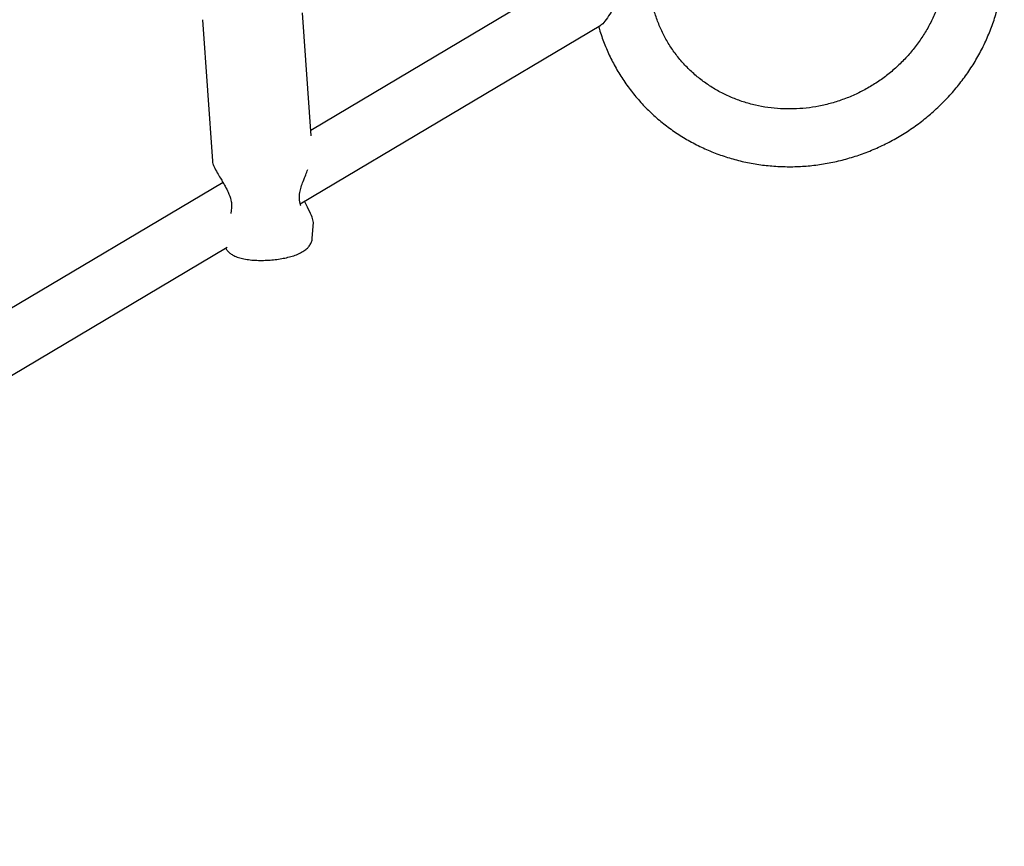
# Model space of a CAD drawing. Units: millimetres. Extents: x -6690 to 5141, y -3372 to 9303.
# Drawn here: x 65 to 338, y 3511 to 3741 of the extents above; entities that cross this region are included whole.
import ezdxf

# ---------------------------------------------------------------- set-up
doc = ezdxf.new("R2010")
doc.units = ezdxf.units.MM
doc.layers.add('Toestel 2D', color=7, linetype='Continuous', lineweight=20)

# ---------------------------------------------------------------- blocks, each defined once
blk = doc.blocks.new('BG-9407-RB')
at = {"layer": 'Toestel 2D', "linetype": 'Continuous', "lineweight": 25}
for p, q in [((223.26, 3756.03), (145.57, 3709.86)), ((145.68, 3708.4), (143.28, 3742.51)), ((115.55, 3740.56), (118.31, 3701.29)), ((142.69, 3689.54), (226.02, 3739.06)), ((121.25, 3695.41), (-156.96, 3530.07)), ((123.51, 3687.64), (123.41, 3686.82)), ((146, 3679.98), (146.3, 3684.35)), ((-157.16, 3511.34), (122.37, 3677.46))]:
    blk.add_line(p, q, dxfattribs=at)
for centre, start, end in [((141.8, 3688.9), 5.3519, 18.0932), ((124.51, 3687.69), 169.9603, 182.4201)]:
    blk.add_arc(centre, 1, start, end, dxfattribs=at)
for points, knots in [([(225.44, 3738.72), (225.51, 3738.44), (225.92, 3736.85), (226.95, 3734.02), (228.55, 3730.26), (230.46, 3726.66), (232.64, 3723.21), (235.08, 3719.94), (237.77, 3716.86), (240.69, 3714), (243.83, 3711.36), (247.17, 3708.96), (250.69, 3706.82), (254.38, 3704.95), (258.21, 3703.35), (262.16, 3702.03), (266.21, 3701.01), (270.35, 3700.29), (274.54, 3699.87), (278.77, 3699.75), (283.01, 3699.94), (287.23, 3700.43), (291.43, 3701.23), (295.56, 3702.32), (299.61, 3703.71), (303.56, 3705.38), (307.39, 3707.33), (311.06, 3709.54), (314.58, 3712), (317.9, 3714.71), (321.03, 3717.64), (323.93, 3720.78), (326.59, 3724.11), (329.01, 3727.61), (331.15, 3731.27), (333.02, 3735.06), (334.6, 3738.96), (335.89, 3742.96), (336.87, 3747.02), (337.54, 3751.13), (337.87, 3754.75), (337.91, 3756.99), (337.92, 3757.85)], [0, 0, 0, 0, 0.005337, 0.030972, 0.056596, 0.082211, 0.10782, 0.133427, 0.159035, 0.184648, 0.21027, 0.235903, 0.261551, 0.287214, 0.312896, 0.338597, 0.364318, 0.390058, 0.415817, 0.441593, 0.467387, 0.493195, 0.519018, 0.544852, 0.570696, 0.596549, 0.622409, 0.648273, 0.67414, 0.700007, 0.725872, 0.751734, 0.777589, 0.803437, 0.829275, 0.8551, 0.880911, 0.906706, 0.932484, 0.958242, 0.983979, 1, 1, 1, 1]), ([(321.92, 3757.88), (321.91, 3757.33), (321.89, 3755.63), (321.62, 3752.77), (321, 3749.33), (320.08, 3745.94), (318.87, 3742.63), (317.36, 3739.42), (315.58, 3736.32), (313.54, 3733.38), (311.26, 3730.6), (308.75, 3728.01), (306.03, 3725.63), (303.12, 3723.47), (300.04, 3721.55), (296.82, 3719.89), (293.47, 3718.5), (290.04, 3717.38), (286.53, 3716.55), (282.98, 3716.01), (279.42, 3715.77), (275.86, 3715.82), (272.34, 3716.17), (268.89, 3716.81), (265.52, 3717.74), (262.26, 3718.95), (259.14, 3720.44), (256.17, 3722.19), (253.39, 3724.19), (250.81, 3726.43), (248.45, 3728.89), (246.33, 3731.55), (244.47, 3734.4), (242.88, 3737.41), (241.56, 3740.55), (240.58, 3743.81), (240.02, 3746.08), (239.89, 3747.26), (239.88, 3747.3)], [0, 0, 0, 0, 0.013983, 0.043098, 0.072184, 0.10122, 0.130208, 0.159151, 0.188054, 0.216921, 0.245757, 0.274567, 0.303356, 0.332129, 0.36089, 0.389643, 0.418394, 0.447144, 0.4759, 0.504667, 0.533448, 0.562251, 0.59108, 0.619941, 0.648841, 0.677784, 0.706776, 0.735818, 0.764913, 0.794059, 0.823254, 0.85249, 0.88176, 0.91105, 0.940349, 0.969638, 0.998907, 1, 1, 1, 1]), ([(232.72, 3749.3), (232.71, 3749.3), (232.07, 3748.14), (230.77, 3745.84), (229.01, 3742.86), (227.5, 3740.59), (226.51, 3739.32), (226.12, 3739.16), (226.05, 3739.13)], [0, 0, 0, 0, 0.0012671, 0.2690589, 0.5449486, 0.7492594, 0.9551769, 1, 1, 1, 1]), ([(118.31, 3701.3), (118.34, 3701.07), (118.41, 3700.63), (118.84, 3699.58), (119.56, 3698.24), (120.45, 3696.75), (121.21, 3695.49), (121.93, 3694.23), (122.78, 3692.59), (123.44, 3690.82), (123.67, 3689.14), (123.58, 3688.3), (123.52, 3687.86)], [0, 0, 0, 0, 0.095457, 0.181426, 0.326717, 0.440208, 0.523008, 0.598084, 0.704431, 0.838774, 0.915374, 1, 1, 1, 1]), ([(142.75, 3689.21), (142.61, 3689.77), (142.35, 3690.82), (142.51, 3692.57), (142.9, 3694.2), (143.47, 3695.86), (144.16, 3697.51), (144.58, 3698.54), (144.78, 3699.02)], [0, 0, 0, 0, 0.178669, 0.339406, 0.4855, 0.642822, 0.835276, 1, 1, 1, 1]), ([(146.3, 3684.32), (146.24, 3684.78), (146.13, 3685.73), (145.04, 3687.79), (144.21, 3689.5), (143.85, 3690.23)], [0, 0, 0, 0, 0.344564, 0.71702, 1, 1, 1, 1]), ([(122, 3677.24), (122.09, 3677.06), (122.34, 3676.58), (122.95, 3675.97), (123.79, 3675.36), (124.87, 3674.83), (126.24, 3674.39), (127.87, 3674.07), (129.65, 3673.87), (131.5, 3673.8), (133.37, 3673.84), (135.25, 3673.98), (137.09, 3674.22), (138.86, 3674.56), (140.51, 3674.99), (142.05, 3675.54), (143.36, 3676.19), (144.4, 3676.93), (145.18, 3677.75), (145.7, 3678.66), (145.98, 3679.43), (145.97, 3679.87), (145.97, 3679.97)], [0, 0, 0, 0, 0.022882, 0.061901, 0.104541, 0.154662, 0.215308, 0.2791, 0.339608, 0.398044, 0.455468, 0.512506, 0.569599, 0.627063, 0.68545, 0.745651, 0.809368, 0.865071, 0.909662, 0.950401, 0.989524, 1, 1, 1, 1])]:
    blk.add_open_spline(points, degree=3, knots=knots, dxfattribs=at)

msp = doc.modelspace()

# ---------------------------------------------------------------- block references
msp.add_blockref('BG-9407-RB', (0, 0))

doc.saveas('drawing.dxf')
